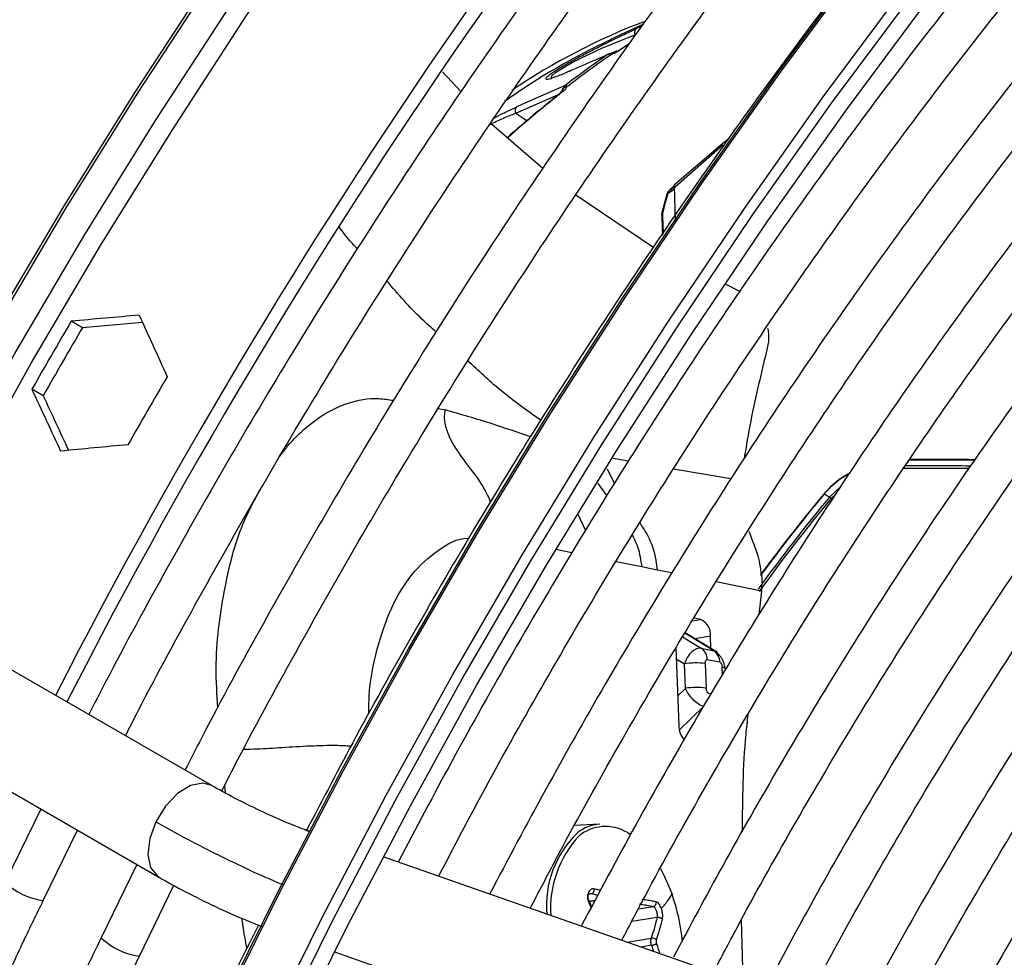
# Model space of a CAD drawing. Units: millimetres. Extents: x 5 to 414, y 3 to 291.
# Drawn here: x 268 to 270, y 67 to 68 of the extents above; entities that cross this region are included whole.
import ezdxf

# ---------------------------------------------------------------- set-up
doc = ezdxf.new("R2010")
doc.units = ezdxf.units.MM

msp = doc.modelspace()

# ---------------------------------------------------------------- linework, layer by layer
at = {"color": 7, "linetype": 'Continuous', "lineweight": 25}
for p, q in [((269.1486, 68.3071), (269.1058, 68.2872)), ((269.1471, 68.305), (269.1394, 68.3014)), ((269.101, 68.267), (269.1029, 68.2678)), ((269.1064, 68.269), (269.1031, 68.268)), ((269.1119, 68.2713), (269.1064, 68.269)), ((268.8826, 68.2442), (268.9071, 68.2178)), ((269.045, 68.2262), (268.9875, 68.201)), ((269.0427, 68.2224), (269.0399, 68.2188)), ((269.0426, 68.2225), (269.0426, 68.2223)), ((269.0435, 68.2245), (269.0448, 68.226)), ((268.9472, 68.1754), (269.0154, 68.1167)), ((269.2538, 68.1469), (269.1912, 68.0925)), ((269.0591, 68.0812), (269.1623, 68.0118)), ((269.1796, 68.0821), (269.1729, 68.0574)), ((269.2577, 67.9631), (269.2764, 67.9536)), ((268.4059, 67.9055), (268.3909, 67.9141)), ((268.3539, 67.8155), (268.3389, 67.8241)), ((269.5007, 67.7306), (269.587, 67.7303)), ((269.4932, 67.7196), (269.5794, 67.7195)), ((269.395, 67.6813), (269.4094, 67.6948)), ((269.3879, 67.6854), (269.3872, 67.6851)), ((269.395, 67.6813), (269.3879, 67.6854)), ((269.3971, 67.6794), (269.395, 67.6813)), ((269.3971, 67.6794), (269.403, 67.6851)), ((268.5771, 67.2994), (267.9519, 67.6604)), ((269.1669, 67.5847), (269.1463, 67.5889)), ((269.3051, 67.5745), (269.3046, 67.5569)), ((269.3046, 67.5569), (269.3012, 67.5259)), ((269.2247, 67.5194), (269.2155, 67.5212)), ((269.2465, 67.4756), (269.2036, 67.5018)), ((269.2379, 67.4809), (269.2372, 67.4973)), ((269.1913, 67.4817), (269.1954, 67.3789)), ((269.225, 67.4814), (269.2416, 67.478)), ((269.2496, 67.4627), (269.233, 67.4661)), ((269.204, 67.4282), (269.2028, 67.4606)), ((269.2304, 67.4609), (269.2317, 67.4284)), ((268.2367, 67.3343), (268.5071, 67.1782)), ((268.3507, 67.2685), (268.3035, 67.1715)), ((269.0907, 67.2484), (269.0573, 67.2466)), ((268.354, 67.1472), (268.3992, 67.2405)), ((268.7062, 67.2391), (268.6997, 67.2414)), ((269.7897, 66.861), (268.8039, 67.205)), ((268.4779, 67.195), (268.4307, 67.098)), ((268.4813, 67.0737), (268.5267, 67.1675)), ((269.0768, 67.1463), (269.0845, 67.1476)), ((269.0801, 67.1392), (269.0778, 67.1441)), ((269.2779, 67.1213), (269.2803, 67.0388)), ((268.7394, 67.0793), (269.7436, 66.7288))]:
    msp.add_line(p, q, dxfattribs=at)
at = {"color": 8, "linetype": 'Continuous', "lineweight": 25}
for p, q in [((269.1277, 68.2958), (269.1394, 68.3014)), ((268.9796, 68.1893), (269.0362, 68.2141)), ((268.9658, 68.1908), (268.9808, 68.198)), ((268.9875, 68.201), (268.9808, 68.198)), ((268.9796, 68.1893), (268.9943, 68.1798)), ((268.8769, 67.7987), (268.8859, 67.7967)), ((269.1286, 67.7287), (269.1086, 67.7322)), ((269.1003, 67.7189), (269.1101, 67.6989)), ((269.2642, 67.7055), (269.1882, 67.7181)), ((269.0881, 67.6994), (269.1001, 67.6828)), ((269.0719, 67.6374), (269.0622, 67.6581)), ((269.0536, 67.6076), (269.0325, 67.6118)), ((269.1463, 67.5889), (269.1123, 67.5957)), ((269.186, 67.5809), (269.1669, 67.5847)), ((269.3046, 67.5569), (269.2448, 67.569)), ((269.2132, 67.5175), (269.2247, 67.5194)), ((269.2002, 67.4963), (269.225, 67.4814)), ((269.2416, 67.478), (269.2034, 67.5014)), ((269.2372, 67.4973), (269.2166, 67.4939)), ((269.2416, 67.478), (269.2442, 67.4764)), ((269.1919, 67.4671), (269.2028, 67.4606)), ((269.2532, 67.4461), (269.2528, 67.4563)), ((269.204, 67.4282), (269.1939, 67.4183)), ((269.2348, 67.422), (269.2383, 67.4213)), ((269.1961, 67.3733), (269.2281, 67.4043)), ((268.5938, 67.2991), (268.595, 67.2897)), ((268.6997, 67.2414), (268.7059, 67.2386)), ((269.0632, 67.2327), (269.0649, 67.2342)), ((269.0799, 67.1565), (269.0759, 67.1558)), ((269.0799, 67.1565), (269.0883, 67.1546)), ((269.0767, 67.1466), (269.0847, 67.1479)), ((269.0769, 67.1428), (269.0793, 67.1379)), ((269.1418, 67.1363), (269.1614, 67.1395)), ((269.1666, 67.125), (269.133, 67.1194)), ((269.1269, 67.0923), (269.1589, 67.0976)), ((269.1592, 67.0881), (269.1455, 67.0858)), ((269.1592, 67.0881), (269.1618, 67.0801))]:
    msp.add_line(p, q, dxfattribs=at)
at = {"color": 7, "linetype": 'Continuous', "lineweight": 25, "flags": 128}
for points in [[(268.5853, 66.9978), (268.6656, 67.1603), (268.7497, 67.3212), (268.8375, 67.4805), (268.9288, 67.6379), (269.0235, 67.793), (269.1216, 67.9458), (269.2227, 68.096), (269.3269, 68.2433), (269.4339, 68.3875), (269.5436, 68.5285), (269.6557, 68.666), (269.7703, 68.7998), (269.887, 68.9297), (270.0056, 69.0555), (270.1262, 69.177), (270.2483, 69.2941), (270.372, 69.4066), (270.4969, 69.5142), (270.6229, 69.617), (270.7498, 69.7146), (270.8774, 69.8069), (271.0055, 69.8939), (271.0059, 69.8941)], [(268.656, 66.957), (268.7363, 67.1195), (268.8204, 67.2804), (268.9082, 67.4397), (268.9995, 67.597), (269.0942, 67.7522), (269.1923, 67.905), (269.2935, 68.0552), (269.3976, 68.2025), (269.5046, 68.3467), (269.6143, 68.4877), (269.7265, 68.6252)], [(268.6762, 66.9508), (268.7564, 67.113), (268.8404, 67.2737), (268.9281, 67.4327), (269.0193, 67.5898), (269.1141, 67.7446), (269.2121, 67.8971), (269.3132, 68.0469), (269.4173, 68.1939), (269.5243, 68.3378), (269.634, 68.4783)], [(269.1288, 68.2806), (269.1235, 68.2771), (269.111, 68.2688)], [(269.2603, 68.1548), (269.2568, 68.1519), (269.1897, 68.0945)], [(269.1888, 68.0937), (269.1891, 68.094), (269.1897, 68.0945)], [(269.1894, 68.0943), (269.1894, 68.0943), (269.1897, 68.0945)]]:
    msp.add_lwpolyline(points, dxfattribs=at)
at = {"color": 8, "linetype": 'Continuous', "lineweight": 25, "flags": 128}
for points in [[(268.1047, 67.5721), (268.1186, 67.5991), (268.2026, 67.7566), (268.2901, 67.9123), (268.3812, 68.066), (268.4756, 68.2174), (268.5733, 68.3663), (268.674, 68.5125), (268.7777, 68.6558), (268.8841, 68.7959), (268.9931, 68.9326), (269.1045, 69.0656), (269.2181, 69.1949), (269.3339, 69.3202), (269.4515, 69.4413), (269.5709, 69.558), (269.6918, 69.6702)], [(268.1079, 67.5703), (268.1217, 67.5971), (268.2057, 67.7547), (268.2933, 67.9105), (268.3844, 68.0642), (268.4788, 68.2157), (268.5765, 68.3647), (268.6773, 68.511), (268.781, 68.6543), (268.8874, 68.7944), (268.9965, 68.9311), (269.1079, 69.0643), (269.2217, 69.1936), (269.3374, 69.319), (269.4551, 69.4401), (269.5745, 69.5568), (269.6955, 69.669)], [(268.1419, 67.5506), (268.1441, 67.5549), (268.2283, 67.7139), (268.3162, 67.8712), (268.4076, 68.0265), (268.5024, 68.1796), (268.6005, 68.3301), (268.7017, 68.478), (268.8058, 68.623), (268.9127, 68.7648), (269.0222, 68.9032), (269.1342, 69.0381), (269.2484, 69.1692), (269.3648, 69.2963), (269.4831, 69.4193), (269.6032, 69.5379), (269.7248, 69.6519)], [(268.1639, 67.5379), (268.1656, 67.5413), (268.2501, 67.7007), (268.3382, 67.8585), (268.4299, 68.0142), (268.5249, 68.1676), (268.6232, 68.3186), (268.7247, 68.4669), (268.8291, 68.6123), (268.9363, 68.7545), (269.0461, 68.8933), (269.1583, 69.0285), (269.2729, 69.16), (269.3896, 69.2875), (269.5083, 69.4107), (269.6286, 69.5297)], [(268.5868, 66.9955), (268.6672, 67.1583), (268.7515, 67.3196), (268.8394, 67.4792), (268.931, 67.6369), (269.0259, 67.7924), (269.1242, 67.9455), (269.2256, 68.096), (269.3299, 68.2436), (269.4372, 68.3881), (269.5471, 68.5294), (269.6595, 68.6672)], [(268.6434, 66.9628), (268.7238, 67.1256), (268.8081, 67.2869), (268.896, 67.4465), (268.9875, 67.6042), (269.0825, 67.7597), (269.1807, 67.9128), (269.2821, 68.0633), (269.3865, 68.2109), (269.4937, 68.3555), (269.6036, 68.4968), (269.716, 68.6345)], [(269.0263, 68.2346), (269.0272, 68.239), (269.0323, 68.2433), (269.0412, 68.2492), (269.0531, 68.256), (269.0665, 68.2629), (269.0933, 68.2753), (269.1172, 68.2854), (269.1374, 68.2933), (269.1374, 68.2933)], [(269.1289, 68.2807), (269.1272, 68.2795), (269.1147, 68.2711)], [(269.2566, 67.4545), (269.2565, 67.4546), (269.256, 67.4552), (269.2547, 67.4558), (269.2528, 67.4563)], [(268.5771, 67.2994), (268.5654, 67.3027), (268.5491, 67.2994), (268.5319, 67.2889), (268.5159, 67.2723), (268.5031, 67.2516)], [(268.5031, 67.2516), (268.495, 67.2294), (268.4926, 67.2084), (268.4962, 67.191), (268.5052, 67.1794), (268.5073, 67.1781)], [(269.171, 67.1896), (269.1757, 67.1809), (269.1865, 67.1556)]]:
    msp.add_lwpolyline(points, dxfattribs=at)
at = {"color": 7, "linetype": 'Continuous', "lineweight": 25}
for centre, radius, start, end in [((275.2805, 63.8818), 7.763, 137.11651, 152.89393), ((275.2378, 63.9079), 7.6957, 137.01154, 152.92865), ((269.5058, 67.4373), 0.9393, 115.2052, 125.1851), ((269.8502, 67.1809), 1.3194, 124.5981, 127.6201), ((269.8558, 67.1782), 1.3221, 124.4787, 127.729), ((269.046, 68.2196), 0.00428, 78.9551, 150.3569), ((269.9406, 67.0643), 1.4628, 128.0326, 131.6283), ((269.0415, 68.2172), 0.00228, 135.149, 197.35), ((269.9566, 67.3774), 1.0499, 136.9228, 137.4821), ((269.1959, 68.087), 0.0098, 132.0625, 136.9559), ((273.5825, 66.8823), 4.5626, 164.7423, 165.0629), ((269.189, 68.0796), 0.0098, 137.5155, 164.7421), ((272.2057, 63.3983), 5.5764, 122.7462, 122.8509), ((269.1879, 68.082), 0.00717, 135.3994, 171.672), ((269.1864, 68.082), 0.00622, 125.812, 137.4893), ((276.0538, 68.277), 6.8671, 181.57277, 181.91806), ((269.1824, 68.055), 0.0098, 165.0627, 180), ((269.1772, 68.0548), 0.00454, 181.8561, 200.1714), ((275.8729, 68.2636), 6.7033, 181.79765, 182.01489), ((275.3101, 63.8593), 8.0197, 149.62877, 150.37123), ((275.2801, 63.8767), 7.9678, 149.62634, 150.37365), ((275.4373, 63.7859), 8.0197, 149.62877, 150.37123), ((269.5316, 60.4828), 7.2398, 89.61255, 90.28992), ((271.0553, 66.2954), 2.1628, 140.1476, 144.2374), ((271.0602, 66.2915), 2.1662, 140.1539, 144.2786), ((271.0415, 66.3042), 2.155, 140.1456, 143.7566), ((271.0449, 66.3022), 2.1584, 140.1457, 143.7757), ((269.2146, 67.4991), 0.0227, 355.6587, 63.5009), ((269.2147, 67.4662), 0.0184, 359.7078, 55.712), ((269.2312, 67.4628), 0.0184, 359.7078, 55.712), ((269.2174, 67.37), 0.0918, 81.8825, 99.1969), ((269.2187, 67.3376), 0.0918, 81.8825, 99.1969), ((269.2245, 67.3791), 0.0291, 180.4033, 220.567), ((269.1537, 67.1407), 0.1336, 133.8181, 184.8341), ((269.1676, 67.1364), 0.1421, 137.3221, 183.5666), ((269.1038, 67.185), 0.0627, 127.5027, 128.2687), ((268.944, 67.07), 0.2571, 5.183, 19.4458), ((269.1601, 67.0904), 0.0073, 39.891, 99.7789), ((269.1578, 67.101), 0.013, 276.1679, 308.2531)]:
    msp.add_arc(centre, radius, start, end, dxfattribs=at)
at = {"color": 8, "linetype": 'Continuous', "lineweight": 25}
for centre, radius, start, end in [((269.4506, 67.519), 0.847, 110.7678, 124.2001), ((269.1062, 68.2678), 0.00126, 11.2768, 80.3036), ((269.1132, 68.2691), 0.00258, 53.7884, 119.7176), ((269.9496, 67.0592), 1.472, 128.0336, 131.7543), ((269.0411, 68.2167), 0.00245, 51.6142, 119.3128), ((269.181, 68.0815), 0.0015, 97.2882, 156.4312), ((269.1778, 68.0547), 0.00523, 135.4042, 180.1777), ((269.1742, 68.057), 0.00139, 94.3532, 157.3863), ((269.0939, 67.1958), 0.0527, 93.5405, 128.4241), ((269.0984, 67.189), 0.0563, 54.3891, 125.6941), ((268.3663, 67.2385), 0.092, 226.6353, 262.0768), ((268.4936, 67.165), 0.092, 226.6353, 262.0768)]:
    msp.add_arc(centre, radius, start, end, dxfattribs=at)
at = {"color": 7, "linetype": 'Continuous', "lineweight": 25}
for centre, major_axis, ratio, start_param, end_param in [((270.6164, 66.5689), (8.3151, 0.3459), 0.178783, 1.823077, 1.834301), ((270.871, 66.422), (-3.8583, 7.3736), 0.178723, 1.273574, 1.284797), ((270.6164, 66.5689), (8.2613, 0.3437), 0.178783, 1.824263, 1.834227), ((270.6164, 66.5689), (-3.8583, 7.3736), 0.178723, 1.30724, 1.318464), ((270.6164, 66.5689), (-3.8333, 7.3259), 0.178723, 1.307314, 1.317278), ((270.871, 66.422), (8.3151, 0.3459), 0.178783, 1.856744, 1.867967), ((269.2171, 67.4575), (0.0094, 0.0234), 0.57712, 0.110816, 1.672115), ((269.1675, 67.0925), (-0.00058, 0.00397), 0.50777, 0.795831, 1.926967)]:
    msp.add_ellipse(centre, major_axis=major_axis, ratio=ratio, start_param=start_param, end_param=end_param, dxfattribs=at)
for points, knots in [([(269.6427, 69.1354), (269.6292, 69.1213), (269.5783, 69.0679), (269.4916, 68.9714), (269.383, 68.8461), (269.2766, 68.7172), (269.1724, 68.5852), (269.0706, 68.4501), (268.9713, 68.3122), (268.8747, 68.1717), (268.7808, 68.0287), (268.6899, 67.8835), (268.6019, 67.7362), (268.5173, 67.5869), (268.4548, 67.4725), (268.4216, 67.4076), (268.4143, 67.3934)], [0, 0, 0, 0, 0.02849, 0.107621, 0.186748, 0.265873, 0.344994, 0.424114, 0.503231, 0.582347, 0.661462, 0.740576, 0.819689, 0.898802, 0.977916, 1, 1, 1, 1]), ([(268.4628, 67.3654), (268.4684, 67.3764), (268.4997, 67.4379), (268.5601, 67.5485), (268.6439, 67.6971), (268.7312, 67.8436), (268.8214, 67.9882), (268.9145, 68.1305), (269.0104, 68.2704), (269.1089, 68.4076), (269.2099, 68.542), (269.3133, 68.6734), (269.4189, 68.8017), (269.5266, 68.9264), (269.6179, 69.0282), (269.6738, 69.0869), (269.6926, 69.1066)], [0, 0, 0, 0, 0.017064, 0.095674, 0.174285, 0.252896, 0.331507, 0.410117, 0.488726, 0.567333, 0.645939, 0.724542, 0.803143, 0.881741, 0.960335, 1, 1, 1, 1]), ([(269.77, 69.062), (269.7565, 69.0478), (269.7055, 68.9944), (269.6189, 68.8979), (269.5103, 68.7726), (269.4039, 68.6437), (269.2997, 68.5117), (269.1979, 68.3766), (269.0986, 68.2388), (269.002, 68.0982), (268.9081, 67.9552), (268.8172, 67.81), (268.7292, 67.6627), (268.6446, 67.5134), (268.582, 67.3991), (268.5489, 67.3341), (268.5416, 67.3199)], [0, 0, 0, 0, 0.0284897, 0.1076205, 0.186748, 0.2658725, 0.3449944, 0.4241139, 0.5032314, 0.5823474, 0.6614621, 0.7405759, 0.8196892, 0.8988024, 0.9779157, 1, 1, 1, 1]), ([(268.5903, 67.2922), (268.5958, 67.3031), (268.6271, 67.3645), (268.6874, 67.475), (268.7712, 67.6236), (268.8585, 67.7701), (268.9487, 67.9147), (269.0418, 68.057), (269.1377, 68.1969), (269.2362, 68.3341), (269.3372, 68.4686), (269.4406, 68.6), (269.5461, 68.7282), (269.6539, 68.853), (269.7451, 68.9547), (269.8011, 69.0135), (269.8199, 69.0332)], [0, 0, 0, 0, 0.016895, 0.095519, 0.174143, 0.252768, 0.331392, 0.410016, 0.488638, 0.567259, 0.645878, 0.724495, 0.803109, 0.881721, 0.960329, 1, 1, 1, 1]), ([(269.9668, 68.8122), (269.9563, 68.8014), (269.9098, 68.7531), (269.8289, 68.6635), (269.7243, 68.5436), (269.6219, 68.42), (269.5217, 68.2933), (269.4239, 68.1635), (269.3287, 68.031), (269.236, 67.8958), (269.1462, 67.7582), (269.0593, 67.6183), (268.9755, 67.4764), (268.8966, 67.3364), (268.8474, 67.243), (268.8237, 67.1981)], [0, 0, 0, 0, 0.023692, 0.10558, 0.187464, 0.269345, 0.351222, 0.433097, 0.51497, 0.59684, 0.67871, 0.760578, 0.842446, 0.924314, 1, 1, 1, 1]), ([(268.8775, 67.1794), (268.8911, 67.2056), (268.9298, 67.2802), (268.9973, 67.4016), (269.0795, 67.5432), (269.1649, 67.6829), (269.2532, 67.8204), (269.3444, 67.9555), (269.4382, 68.0881), (269.5345, 68.2179), (269.6333, 68.3447), (269.7343, 68.4685), (269.8374, 68.5887), (269.924, 68.6857), (269.9768, 68.7412), (269.9939, 68.7592)], [0, 0, 0, 0, 0.045166, 0.128354, 0.211541, 0.294729, 0.377916, 0.461102, 0.544286, 0.627468, 0.710648, 0.793824, 0.876997, 0.960166, 1, 1, 1, 1]), ([(270.0307, 68.6871), (269.9993, 68.6537), (269.9329, 68.583), (269.8338, 68.4706), (269.7331, 68.3512), (269.6346, 68.2283), (269.5384, 68.1025), (269.4447, 67.9738), (269.3536, 67.8423), (269.2653, 67.7084), (269.1799, 67.5723), (269.0975, 67.434), (269.0188, 67.2953), (268.9693, 67.2019), (268.9449, 67.1558)], [0, 0, 0, 0, 0.075659, 0.159912, 0.244161, 0.328406, 0.412648, 0.496887, 0.581124, 0.665359, 0.749593, 0.833827, 0.91806, 1, 1, 1, 1]), ([(268.9987, 67.137), (269.01, 67.1587), (269.0458, 67.2277), (269.1095, 67.3422), (269.1898, 67.4805), (269.2734, 67.6167), (269.3598, 67.7508), (269.449, 67.8825), (269.5409, 68.0116), (269.6353, 68.1379), (269.7321, 68.2611), (269.8311, 68.3813), (269.9322, 68.4978), (270.0079, 68.5821), (270.0503, 68.6262), (270.0578, 68.634)], [0, 0, 0, 0, 0.039407, 0.125075, 0.210743, 0.296411, 0.382079, 0.467745, 0.55341, 0.639072, 0.724731, 0.810386, 0.896038, 0.981685, 1, 1, 1, 1]), ([(270.0948, 68.5615), (270.0761, 68.5418), (270.0231, 68.4862), (269.9377, 68.3906), (269.8388, 68.2752), (269.7422, 68.1563), (269.6478, 68.0343), (269.5558, 67.9093), (269.4665, 67.7816), (269.3799, 67.6514), (269.2961, 67.519), (269.2155, 67.3843), (269.1384, 67.2493), (269.09, 67.1583), (269.0662, 67.1135)], [0, 0, 0, 0, 0.047471, 0.134307, 0.221137, 0.307964, 0.394787, 0.481607, 0.568425, 0.65524, 0.742054, 0.828867, 0.91568, 1, 1, 1, 1]), ([(269.5307, 68.5116), (269.5224, 68.5015), (269.4794, 68.449), (269.4039, 68.3509), (269.3045, 68.2174), (269.2079, 68.081), (269.1138, 67.942), (269.0227, 67.8006), (268.9344, 67.6571), (268.8493, 67.5115), (268.7717, 67.3726), (268.7242, 67.2816), (268.7026, 67.2404)], [0, 0, 0, 0, 0.026339, 0.136614, 0.246886, 0.357155, 0.467422, 0.577688, 0.687952, 0.798216, 0.90848, 1, 1, 1, 1]), ([(269.12, 67.0947), (269.1302, 67.1142), (269.1642, 67.1797), (269.2256, 67.2896), (269.3041, 67.4243), (269.3858, 67.5569), (269.4705, 67.6873), (269.5579, 67.8153), (269.6479, 67.9407), (269.7405, 68.0633), (269.8353, 68.1828), (269.9324, 68.299), (270.0276, 68.408), (270.0913, 68.4762), (270.1213, 68.5083)], [0, 0, 0, 0, 0.037437, 0.125853, 0.21427, 0.302687, 0.391102, 0.479517, 0.567929, 0.656338, 0.744744, 0.833146, 0.921543, 1, 1, 1, 1]), ([(270.1586, 68.436), (270.1507, 68.4278), (270.1092, 68.3849), (270.036, 68.3037), (269.9391, 68.1922), (269.8444, 68.0771), (269.752, 67.9589), (269.662, 67.8377), (269.5745, 67.7137), (269.4898, 67.5872), (269.408, 67.4584), (269.3292, 67.3274), (269.2556, 67.1988), (269.2099, 67.1131), (269.1882, 67.0723)], [0, 0, 0, 0, 0.02117, 0.11093, 0.200686, 0.290436, 0.380182, 0.469925, 0.559664, 0.649402, 0.739137, 0.828872, 0.918607, 1, 1, 1, 1]), ([(269.2413, 67.0523), (269.2515, 67.0719), (269.2851, 67.1362), (269.3455, 67.2437), (269.4224, 67.3746), (269.5024, 67.5034), (269.5853, 67.63), (269.671, 67.7541), (269.7593, 67.8755), (269.85, 67.994), (269.943, 68.1095), (270.0382, 68.2215), (270.1192, 68.3129), (270.1691, 68.3655), (270.1859, 68.3832)], [0, 0, 0, 0, 0.0399495, 0.131312, 0.2226749, 0.3140376, 0.405399, 0.4967586, 0.5881156, 0.6794693, 0.7708191, 0.8621643, 0.9535041, 1, 1, 1, 1]), ([(270.2227, 68.3112), (270.1912, 68.2775), (270.1274, 68.2093), (270.0337, 68.1021), (269.9412, 67.9908), (269.8509, 67.8763), (269.763, 67.7588), (269.6777, 67.6386), (269.5951, 67.5157), (269.5153, 67.3905), (269.4386, 67.2632), (269.3696, 67.1426), (269.3277, 67.0638), (269.309, 67.0287)], [0, 0, 0, 0, 0.090566, 0.183359, 0.276146, 0.368929, 0.461707, 0.554482, 0.647255, 0.740025, 0.832795, 0.925564, 1, 1, 1, 1]), ([(269.0197, 68.2355), (269.0197, 68.2357), (269.0194, 68.2362), (269.0225, 68.239), (269.0288, 68.2436), (269.0377, 68.2493), (269.0488, 68.2558), (269.0625, 68.2633), (269.0791, 68.272), (269.0985, 68.2818), (269.1156, 68.2902), (269.1246, 68.2944), (269.1277, 68.2958)], [0, 0, 0, 0, 0.033155, 0.143214, 0.234845, 0.317312, 0.399602, 0.491047, 0.601186, 0.738129, 0.909602, 1, 1, 1, 1]), ([(269.0384, 68.24), (269.041, 68.2411), (269.0454, 68.243), (269.0503, 68.2452), (269.0581, 68.2485), (269.0694, 68.2534), (269.0837, 68.2595), (269.0935, 68.2638), (269.0987, 68.266), (269.1004, 68.2668), (269.101, 68.267)], [0, 0, 0, 0, 0.124898, 0.2101446, 0.235667, 0.4994008, 0.7495357, 0.9201078, 0.9713889, 1, 1, 1, 1]), ([(269.101, 68.267), (269.1014, 68.2672), (269.1019, 68.2674), (269.1026, 68.2675), (269.1029, 68.2676)], [0, 0, 0, 0, 0.596141, 1, 1, 1, 1]), ([(269.1036, 68.2682), (269.1032, 68.268), (269.1024, 68.2677), (269.1016, 68.2674), (269.1013, 68.2672)], [0, 0, 0, 0, 0.525678, 1, 1, 1, 1]), ([(269.1074, 68.268), (269.1068, 68.268), (269.1059, 68.268), (269.1047, 68.2679), (269.1037, 68.2678), (269.1032, 68.2677), (269.1029, 68.2676)], [0, 0, 0, 0, 0.363525, 0.586235, 0.798411, 1, 1, 1, 1]), ([(269.1029, 68.2676), (269.1029, 68.2677), (269.103, 68.268), (269.1032, 68.268), (269.1033, 68.268)], [0, 0, 0, 0, 0.509531, 1, 1, 1, 1]), ([(269.1147, 68.2711), (269.114, 68.2707), (269.1128, 68.27), (269.1109, 68.2691), (269.1092, 68.2685), (269.108, 68.2682), (269.1074, 68.268)], [0, 0, 0, 0, 0.323519, 0.557029, 0.785352, 1, 1, 1, 1]), ([(269.3627, 67.01), (269.3742, 67.0319), (269.4085, 67.0973), (269.4693, 67.2045), (269.5446, 67.3313), (269.6231, 67.456), (269.7044, 67.5785), (269.7884, 67.6984), (269.875, 67.8156), (269.964, 67.9299), (270.0552, 68.041), (270.1486, 68.1484), (270.2141, 68.2214), (270.2489, 68.2573), (270.2514, 68.2599)], [0, 0, 0, 0, 0.047631, 0.142152, 0.236673, 0.331194, 0.425714, 0.520231, 0.614745, 0.709255, 0.80376, 0.89826, 0.992753, 1, 1, 1, 1]), ([(269.0384, 68.24), (269.0339, 68.2382), (269.0256, 68.2349), (269.0199, 68.2335), (269.0199, 68.2344), (269.0199, 68.2345)], [0, 0, 0, 0, 0.504838, 0.9336, 1, 1, 1, 1]), ([(269.0436, 68.2245), (269.0431, 68.2239), (269.042, 68.2224), (269.0408, 68.2203), (269.0403, 68.2189), (269.0401, 68.2183)], [0, 0, 0, 0, 0.285407, 0.6804382, 1, 1, 1, 1]), ([(269.0437, 68.2245), (269.0435, 68.2242), (269.0432, 68.2237), (269.0429, 68.223), (269.0426, 68.2224), (269.0424, 68.2219), (269.0423, 68.2217)], [0, 0, 0, 0, 0.313976, 0.54557, 0.779292, 1, 1, 1, 1]), ([(269.0468, 68.2238), (269.0465, 68.2232), (269.046, 68.2222), (269.0449, 68.2207), (269.0438, 68.2196), (269.043, 68.2189), (269.0426, 68.2186)], [0, 0, 0, 0, 0.332748, 0.567327, 0.792539, 1, 1, 1, 1]), ([(269.0458, 68.226), (269.0454, 68.2258), (269.0446, 68.2254), (269.044, 68.2248), (269.0437, 68.2245)], [0, 0, 0, 0, 0.509531, 1, 1, 1, 1]), ([(269.0458, 68.226), (269.0457, 68.2261), (269.0454, 68.2262), (269.0452, 68.2262), (269.045, 68.2262)], [0, 0, 0, 0, 0.500011, 1, 1, 1, 1]), ([(269.0458, 68.226), (269.046, 68.2259), (269.0462, 68.2256), (269.0465, 68.2251), (269.0467, 68.2245), (269.0468, 68.224), (269.0468, 68.2238)], [0, 0, 0, 0, 0.31651, 0.534598, 0.76238, 1, 1, 1, 1]), ([(268.9511, 68.1828), (268.9553, 68.1852), (268.9608, 68.1884), (268.9649, 68.1903), (268.9658, 68.1908)], [0, 0, 0, 0, 0.761083, 1, 1, 1, 1]), ([(270.2868, 68.1855), (270.2628, 68.1601), (270.2073, 68.1014), (270.1225, 68.0051), (270.0324, 67.8976), (269.9445, 67.7867), (269.8589, 67.6729), (269.7759, 67.5562), (269.6957, 67.437), (269.6182, 67.3154), (269.5439, 67.1917), (269.4811, 67.082), (269.4446, 67.0129), (269.4305, 66.9864)], [0, 0, 0, 0, 0.073598, 0.169863, 0.266123, 0.362377, 0.458626, 0.554871, 0.651113, 0.747353, 0.843591, 0.93983, 1, 1, 1, 1]), ([(269.484, 66.9677), (269.4981, 66.9942), (269.5345, 67.0628), (269.5971, 67.1717), (269.671, 67.2943), (269.748, 67.4147), (269.8278, 67.5328), (269.9103, 67.6482), (269.9953, 67.7608), (270.0825, 67.8705), (270.1721, 67.9767), (270.2485, 68.0634), (270.2957, 68.1133), (270.3117, 68.1302)], [0, 0, 0, 0, 0.062069, 0.160653, 0.259237, 0.35782, 0.456401, 0.554979, 0.653553, 0.752122, 0.850686, 0.949243, 1, 1, 1, 1]), ([(269.1912, 68.0925), (269.1897, 68.0915), (269.1868, 68.0896), (269.184, 68.0878), (269.1828, 68.087)], [0, 0, 0, 0, 0.559997, 1, 1, 1, 1]), ([(269.1893, 68.0885), (269.1894, 68.0893), (269.1896, 68.0907), (269.1907, 68.0919), (269.1912, 68.0925)], [0, 0, 0, 0, 0.559736, 1, 1, 1, 1]), ([(269.175, 68.0301), (269.1749, 68.0354), (269.1745, 68.0449), (269.1742, 68.0543), (269.1741, 68.0584)], [0, 0, 0, 0, 0.560001, 1, 1, 1, 1]), ([(270.3509, 68.0601), (270.3323, 68.0406), (270.2832, 67.989), (270.2055, 67.9012), (270.1179, 67.7973), (270.0326, 67.69), (269.9496, 67.5797), (269.8692, 67.4667), (269.7915, 67.351), (269.7166, 67.2331), (269.6449, 67.1129), (269.5899, 67.0164), (269.5601, 66.9596), (269.5519, 66.944)], [0, 0, 0, 0, 0.0609133, 0.1610661, 0.2612114, 0.3613503, 0.4614836, 0.5616125, 0.6617379, 0.7618609, 0.8619826, 0.9621039, 1, 1, 1, 1]), ([(269.6052, 66.9254), (269.6232, 66.9587), (269.6631, 67.0326), (269.7289, 67.1453), (269.8016, 67.2633), (269.8772, 67.3791), (269.9556, 67.4924), (270.0366, 67.6031), (270.12, 67.7108), (270.2057, 67.8153), (270.2915, 67.9147), (270.3496, 67.9772), (270.3777, 68.0075)], [0, 0, 0, 0, 0.083961, 0.186465, 0.288969, 0.39147, 0.49397, 0.596465, 0.698955, 0.80144, 0.903917, 1, 1, 1, 1]), ([(269.3129, 67.9051), (269.3133, 67.9028), (269.3143, 67.8968), (269.3143, 67.8875), (269.3131, 67.8813), (269.3125, 67.8783)], [0, 0, 0, 0, 0.245189, 0.636256, 1, 1, 1, 1]), ([(269.3125, 67.8783), (269.3047, 67.8465), (269.2931, 67.799), (269.2846, 67.749), (269.2818, 67.7324)], [0, 0, 0, 0, 0.668758, 1, 1, 1, 1]), ([(269.5873, 67.7307), (269.5839, 67.7308), (269.555, 67.7313), (269.5264, 67.7312), (269.5011, 67.7311)], [0, 0, 0, 0, 0.116684, 1, 1, 1, 1]), ([(269.4216, 67.7131), (269.4166, 67.7103), (269.4034, 67.7029), (269.3934, 67.692), (269.3872, 67.6851)], [0, 0, 0, 0, 0.377675, 1, 1, 1, 1]), ([(269.3879, 67.6854), (269.3948, 67.693), (269.4045, 67.7037), (269.4174, 67.7103), (269.421, 67.7122)], [0, 0, 0, 0, 0.716123, 1, 1, 1, 1]), ([(269.2883, 67.6358), (269.2885, 67.6353), (269.2918, 67.6245), (269.3011, 67.6057), (269.3038, 67.5843), (269.3051, 67.5745)], [0, 0, 0, 0, 0.026766, 0.54936, 1, 1, 1, 1]), ([(269.2304, 67.4609), (269.2304, 67.4617), (269.2304, 67.4633), (269.2311, 67.4651), (269.232, 67.4661), (269.2327, 67.4661), (269.233, 67.4661)], [0, 0, 0, 0, 0.298957, 0.583748, 0.795585, 1, 1, 1, 1]), ([(269.2442, 67.4764), (269.2454, 67.476), (269.2467, 67.4757), (269.2473, 67.4742), (269.2473, 67.474)], [0, 0, 0, 0, 0.88275, 1, 1, 1, 1]), ([(269.2566, 67.4545), (269.2565, 67.4554), (269.2563, 67.4574), (269.2555, 67.4608), (269.2541, 67.4645), (269.2521, 67.4683), (269.2498, 67.4716), (269.2481, 67.4733), (269.2474, 67.474)], [0, 0, 0, 0, 0.150748, 0.311041, 0.482542, 0.667176, 0.866666, 1, 1, 1, 1]), ([(269.2496, 67.4627), (269.2499, 67.4626), (269.2505, 67.4624), (269.2513, 67.4615), (269.252, 67.4601), (269.2526, 67.4583), (269.2527, 67.457), (269.2528, 67.4563)], [0, 0, 0, 0, 0.173052, 0.350811, 0.535953, 0.764373, 1, 1, 1, 1]), ([(269.2281, 67.4043), (269.2258, 67.4052), (269.2212, 67.4068), (269.2139, 67.4134), (269.2079, 67.4208), (269.2053, 67.4257), (269.204, 67.4282)], [0, 0, 0, 0, 0.277928, 0.556624, 0.777685, 1, 1, 1, 1]), ([(269.2348, 67.422), (269.2345, 67.4221), (269.2339, 67.4224), (269.2331, 67.4233), (269.2324, 67.4247), (269.2318, 67.4264), (269.2317, 67.4278), (269.2317, 67.4284)], [0, 0, 0, 0, 0.173051, 0.35081, 0.535952, 0.764373, 1, 1, 1, 1]), ([(269.2868, 67.3934), (269.2858, 67.3847), (269.28, 67.3346), (269.2795, 67.2819), (269.2791, 67.2384)], [0, 0, 0, 0, 0.175185, 1, 1, 1, 1]), ([(268.7, 67.2413), (268.6916, 67.2444), (268.6748, 67.2507), (268.6413, 67.2659), (268.6064, 67.2831), (268.5868, 67.294), (268.5769, 67.2995)], [0, 0, 0, 0, 0.247893, 0.497194, 0.747897, 1, 1, 1, 1]), ([(268.5073, 67.1781), (268.5186, 67.1718), (268.5412, 67.1592), (268.5821, 67.1391), (268.6188, 67.1225), (268.6365, 67.1158), (268.6438, 67.113)], [0, 0, 0, 0, 0.267687, 0.536655, 0.806907, 1, 1, 1, 1]), ([(269.0834, 67.1626), (269.0825, 67.1627), (269.0807, 67.1629), (269.0783, 67.1618), (269.0764, 67.1599), (269.0751, 67.1571), (269.0744, 67.1538), (269.0745, 67.1502), (269.0753, 67.1463), (269.0764, 67.144), (269.0769, 67.1428)], [0, 0, 0, 0, 0.129439, 0.255329, 0.382184, 0.502611, 0.623188, 0.748631, 0.874755, 1, 1, 1, 1]), ([(269.0778, 67.1441), (269.0772, 67.1453), (269.0761, 67.1477), (269.0753, 67.1509), (269.0751, 67.1536), (269.0757, 67.1549), (269.076, 67.1555)], [0, 0, 0, 0, 0.273553, 0.526244, 0.76582, 1, 1, 1, 1]), ([(269.0759, 67.1553), (269.0761, 67.1555), (269.0767, 67.1561), (269.0781, 67.1566), (269.0793, 67.1565), (269.0799, 67.1565)], [0, 0, 0, 0, 0.179808, 0.562452, 1, 1, 1, 1]), ([(269.0799, 67.1565), (269.0804, 67.1567), (269.0811, 67.1569), (269.082, 67.1578), (269.0826, 67.1586), (269.083, 67.1596), (269.0833, 67.1606), (269.0835, 67.1616), (269.0834, 67.1623), (269.0834, 67.1626)], [0, 0, 0, 0, 0.234141, 0.362256, 0.494205, 0.626925, 0.757249, 0.882336, 1, 1, 1, 1]), ([(269.1723, 67.1369), (269.1755, 67.1405), (269.1813, 67.147), (269.1849, 67.153), (269.1865, 67.1556)], [0, 0, 0, 0, 0.56057, 1, 1, 1, 1]), ([(268.2971, 67.026), (268.3073, 67.0488), (268.3256, 67.0893), (268.3453, 67.1295), (268.354, 67.1472)], [0, 0, 0, 0, 0.560056, 1, 1, 1, 1]), ([(269.1427, 67.1429), (269.1449, 67.1426), (269.1486, 67.142), (269.1535, 67.1411), (269.1575, 67.1403), (269.1601, 67.1398), (269.1614, 67.1395)], [0, 0, 0, 0, 0.340159, 0.560161, 0.780105, 1, 1, 1, 1]), ([(269.1654, 67.1455), (269.1632, 67.146), (269.1596, 67.1467), (269.1545, 67.1476), (269.1505, 67.1482), (269.1478, 67.1486), (269.1465, 67.1488)], [0, 0, 0, 0, 0.379654, 0.600299, 0.806114, 1, 1, 1, 1]), ([(269.1614, 67.1395), (269.162, 67.1397), (269.1628, 67.1399), (269.1639, 67.1407), (269.1646, 67.1416), (269.1651, 67.1425), (269.1655, 67.1438), (269.1655, 67.1449), (269.1654, 67.1455)], [0, 0, 0, 0, 0.2381037, 0.3674892, 0.5, 0.6325108, 0.7618963, 1, 1, 1, 1]), ([(269.1614, 67.1395), (269.1617, 67.1394), (269.1624, 67.139), (269.1635, 67.1378), (269.1645, 67.1361), (269.1654, 67.134), (269.1661, 67.1316), (269.1666, 67.1293), (269.1668, 67.1269), (269.1666, 67.1257), (269.1666, 67.125)], [0, 0, 0, 0, 0.133785, 0.250658, 0.377697, 0.500004, 0.622362, 0.749352, 0.866286, 1, 1, 1, 1]), ([(269.1723, 67.1369), (269.1718, 67.138), (269.1709, 67.1402), (269.1692, 67.1429), (269.1673, 67.1448), (269.1661, 67.1453), (269.1654, 67.1455)], [0, 0, 0, 0, 0.240836, 0.494102, 0.743436, 1, 1, 1, 1]), ([(269.1736, 67.1227), (269.1738, 67.1239), (269.1741, 67.1262), (269.1739, 67.1312), (269.1729, 67.1347), (269.1723, 67.1369)], [0, 0, 0, 0, 0.287674, 0.567391, 1, 1, 1, 1]), ([(268.6391, 67.1149), (268.6306, 67.0982), (268.6157, 67.069), (268.6019, 67.0394), (268.5959, 67.0267)], [0, 0, 0, 0, 0.569252, 1, 1, 1, 1]), ([(269.1666, 67.125), (269.1653, 67.1199), (269.163, 67.1108), (269.1601, 67.1016), (269.1589, 67.0976)], [0, 0, 0, 0, 0.5598172, 1, 1, 1, 1]), ([(269.1657, 67.095), (269.1666, 67.0979), (269.1682, 67.1028), (269.1702, 67.1097), (269.172, 67.1161), (269.173, 67.1204), (269.1736, 67.1227)], [0, 0, 0, 0, 0.309427, 0.528941, 0.747346, 1, 1, 1, 1]), ([(269.1666, 67.125), (269.1671, 67.1251), (269.1681, 67.1252), (269.1694, 67.1251), (269.1705, 67.1248), (269.1715, 67.1244), (269.1724, 67.1239), (269.1731, 67.1233), (269.1734, 67.1229), (269.1736, 67.1227)], [0, 0, 0, 0, 0.234141, 0.362257, 0.494205, 0.626925, 0.757249, 0.882336, 1, 1, 1, 1]), ([(268.4307, 67.098), (268.424, 67.0842), (268.4049, 67.0453), (268.3871, 67.0061), (268.3757, 66.9807)], [0, 0, 0, 0, 0.3541239, 1, 1, 1, 1]), ([(269.1592, 67.0881), (269.159, 67.0889), (269.1585, 67.0905), (269.1582, 67.093), (269.1583, 67.0955), (269.1587, 67.0969), (269.1589, 67.0976)], [0, 0, 0, 0, 0.250012, 0.499999, 0.749987, 1, 1, 1, 1]), ([(268.4245, 66.9529), (268.4347, 66.9755), (268.453, 67.016), (268.4726, 67.0561), (268.4813, 67.0737)], [0, 0, 0, 0, 0.558847, 1, 1, 1, 1])]:
    msp.add_open_spline(points, degree=3, knots=knots, dxfattribs=at)
for points in [[(269.1394, 68.3014), (269.1389, 68.301), (269.1378, 68.3002), (269.1369, 68.2982), (269.1367, 68.2958), (269.1372, 68.2941), (269.1374, 68.2933)], [(268.9808, 68.198), (268.9803, 68.1975), (268.9793, 68.1965), (268.9785, 68.1941), (268.9786, 68.1916), (268.9792, 68.19), (268.9796, 68.1893)]]:
    msp.add_open_spline(points, degree=3, dxfattribs=at)
at = {"color": 8, "linetype": 'Continuous', "lineweight": 25}
for points, knots in [([(268.9454, 68.1746), (268.9513, 68.1774), (268.9644, 68.1839), (268.9741, 68.1874), (268.9796, 68.1893)], [0, 0, 0, 0, 0.441864, 1, 1, 1, 1]), ([(268.7697, 68.0098), (268.7665, 68.0133), (268.7578, 68.0223), (268.7503, 68.0326), (268.7457, 68.039)], [0, 0, 0, 0, 0.380876, 1, 1, 1, 1]), ([(268.8741, 67.8998), (268.8678, 67.9054), (268.8445, 67.9259), (268.824, 67.9498), (268.809, 67.9672)], [0, 0, 0, 0, 0.270916, 1, 1, 1, 1]), ([(269.0126, 67.783), (268.9943, 67.796), (268.9605, 67.8199), (268.9302, 67.8485), (268.9163, 67.8617)], [0, 0, 0, 0, 0.539502, 1, 1, 1, 1]), ([(268.6675, 67.7354), (268.6708, 67.74), (268.6815, 67.7546), (268.7021, 67.7742), (268.7287, 67.7938), (268.7597, 67.8078), (268.7895, 67.8136), (268.8111, 67.8103), (268.8175, 67.8094)], [0, 0, 0, 0, 0.084065, 0.27167, 0.462033, 0.65275, 0.897621, 1, 1, 1, 1]), ([(268.8859, 67.7967), (268.8855, 67.794), (268.8846, 67.7889), (268.8854, 67.7777), (268.8931, 67.7545), (268.9147, 67.724), (268.9365, 67.6976), (268.9448, 67.6778), (268.9461, 67.6748)], [0, 0, 0, 0, 0.051732, 0.100618, 0.214062, 0.537864, 0.93166, 1, 1, 1, 1]), ([(268.999, 67.7609), (268.9822, 67.7668), (268.9458, 67.7797), (268.9069, 67.7907), (268.8859, 67.7967)], [0, 0, 0, 0, 0.459776, 1, 1, 1, 1]), ([(268.585, 67.4024), (268.584, 67.4201), (268.5808, 67.4735), (268.5921, 67.557), (268.6118, 67.6373), (268.6326, 67.6752), (268.6403, 67.6894)], [0, 0, 0, 0, 0.160333, 0.483043, 0.806924, 1, 1, 1, 1]), ([(269.1436, 67.647), (269.147, 67.642), (269.1546, 67.6308), (269.1633, 67.6099), (269.1657, 67.5932), (269.1669, 67.5847)], [0, 0, 0, 0, 0.277325, 0.633337, 1, 1, 1, 1]), ([(268.7849, 67.3946), (268.785, 67.4023), (268.7853, 67.4327), (268.7952, 67.4813), (268.814, 67.5364), (268.8414, 67.5817), (268.8759, 67.6121), (268.9025, 67.6272), (268.9171, 67.627), (268.9175, 67.627)], [0, 0, 0, 0, 0.061596, 0.244625, 0.427652, 0.61068, 0.802385, 0.994091, 1, 1, 1, 1]), ([(269.1338, 67.6309), (269.1364, 67.6257), (269.1427, 67.6128), (269.145, 67.5978), (269.1463, 67.5889)], [0, 0, 0, 0, 0.401266, 1, 1, 1, 1]), ([(268.7613, 67.3516), (268.755, 67.3519), (268.7399, 67.3528), (268.7071, 67.3519), (268.6718, 67.3497), (268.6412, 67.3475), (268.6251, 67.3474), (268.6191, 67.3473)], [0, 0, 0, 0, 0.172606, 0.411458, 0.656253, 0.871334, 1, 1, 1, 1]), ([(268.5031, 67.2516), (268.5187, 67.2429), (268.55, 67.2254), (268.6018, 67.1996), (268.6436, 67.18), (268.6642, 67.1713), (268.6719, 67.1681)], [0, 0, 0, 0, 0.307576, 0.61515, 0.857265, 1, 1, 1, 1]), ([(269.0917, 67.1608), (269.091, 67.1609), (269.0883, 67.1616), (269.0856, 67.1622), (269.0834, 67.1626)], [0, 0, 0, 0, 0.237618, 1, 1, 1, 1]), ([(268.6167, 67.1238), (268.6171, 67.1208), (268.6188, 67.1073), (268.6214, 67.0939), (268.6234, 67.0835)], [0, 0, 0, 0, 0.220839, 1, 1, 1, 1]), ([(269.1704, 67.0771), (269.1703, 67.0773), (269.1696, 67.0798), (269.1681, 67.0843), (269.1666, 67.0887), (269.1659, 67.0908)], [0, 0, 0, 0, 0.036464, 0.534501, 1, 1, 1, 1])]:
    msp.add_open_spline(points, degree=3, knots=knots, dxfattribs=at)

doc.saveas('drawing.dxf')
